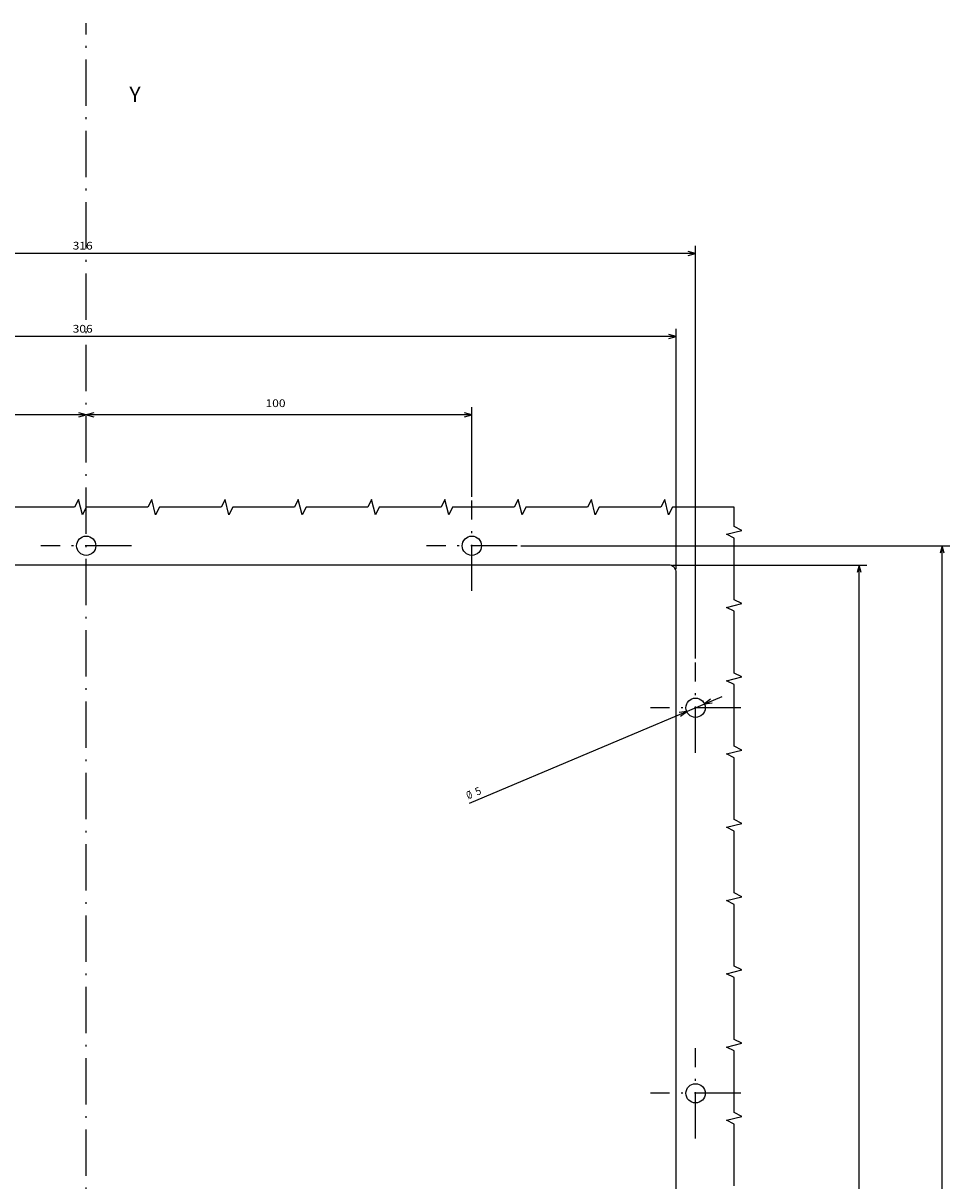
# Model space of a CAD drawing. Extents: x -1206 to 1111, y -251 to 1142.
# Drawn here: x 870 to 1111, y 842 to 1142 of the extents above; entities that cross this region are included whole.
import ezdxf
from ezdxf.enums import TextEntityAlignment as Align

# ---------------------------------------------------------------- set-up
doc = ezdxf.new("R2010")
doc.units = 0
doc.linetypes.add('DASHDOT', pattern=[18.5, 12, -3, 0.5, -3])
doc.layers.get('0').update_dxf_attribs({"linetype": 'CONTINUOUS'})
doc.styles.get("Standard").update_dxf_attribs({"font": 'isocp.shx'})

# ---------------------------------------------------------------- blocks, each defined once
blk = doc.blocks.new('BLOCK45')
at = {"color": 7, "width": 0.999}
blk.add_text('Y', height=4, rotation=270.000001, dxfattribs=at).set_placement((339.068207, -11.189831), (339.068207, -14.120231), align=Align.FIT)
blk = doc.blocks.new('BLOCK49')
at = {"color": 7}
blk.add_line((157.278152, -99.423607), (184.91626, -164.90979), dxfattribs=at)
for points in [[(179.79985, -154.118149), (181.027924, -155.696701), (180.753662, -153.715591)], [(184.200165, -161.881805), (182.972092, -160.303238), (183.246353, -162.284348)]]:
    blk.add_lwpolyline(points, dxfattribs=at)
for s, p, p2 in [('%%c', (158.199463, -99.034767), (158.769745, -100.386024)), ('5', (159.158585, -101.307327), (159.728867, -102.658585))]:
    blk.add_text(s, height=2, rotation=292.881927, dxfattribs=at).set_placement(p, p2, align=Align.FIT)
blk = doc.blocks.new('BLOCK52')
at = {"color": 7}
for p, q in [((194.725006, 158), (301.825378, 158)), ((299.825378, -157.999969), (299.825378, 158)), ((194.725021, -157.999969), (301.825378, -157.999969))]:
    blk.add_line(p, q, dxfattribs=at)
for points in [[(300.343018, 156.068146), (299.825378, 158), (299.307739, 156.068146)], [(299.307739, -156.068115), (299.825378, -157.999969), (300.343018, -156.068115)]]:
    blk.add_lwpolyline(points, dxfattribs=at)
blk.add_text('316', height=2, rotation=270.000001, dxfattribs=at).set_placement((300.825378, 3.516682), (300.825378, -1.683318), align=Align.FIT)
blk = doc.blocks.new('BLOCK53')
at = {"color": 7}
for p, q in [((218.000015, 153), (280.28064, 153)), ((278.28064, -153), (278.28064, 153)), ((218.000015, -153), (280.28064, -153))]:
    blk.add_line(p, q, dxfattribs=at)
for points in [[(278.798279, 151.068146), (278.28064, 153), (277.763, 151.068146)], [(277.763, -151.068146), (278.28064, -153), (278.798279, -151.068146)]]:
    blk.add_lwpolyline(points, dxfattribs=at)
blk.add_text('306', height=2, rotation=270.000001, dxfattribs=at).set_placement((279.28064, 3.516667), (279.28064, -1.683334), align=Align.FIT)
blk = doc.blocks.new('BLOCK54')
at = {"color": 7}
for p, q in [((257.96701, -99.999977), (257.96701, 0.000006)), ((236.725006, -99.999977), (259.96701, -99.999977))]:
    blk.add_line(p, q, dxfattribs=at)
for points in [[(258.48465, -1.931845), (257.96701, 0.000006), (257.449371, -1.931845)], [(257.449371, -98.068123), (257.96701, -99.999977), (258.48465, -98.068123)]]:
    blk.add_lwpolyline(points, dxfattribs=at)
blk.add_text('100', height=2, rotation=270.000001, dxfattribs=at).set_placement((259.96701, -46.483318), (259.96701, -51.683315), align=Align.FIT)
blk = doc.blocks.new('BLOCK55')
at = {"color": 7}
for p, q in [((236.725006, 100), (259.96701, 100)), ((257.96701, 0.000006), (257.96701, 100))]:
    blk.add_line(p, q, dxfattribs=at)
for points in [[(258.48465, 98.068146), (257.96701, 100), (257.449371, 98.068146)], [(257.449371, 1.931858), (257.96701, 0.000006), (258.48465, 1.931858)]]:
    blk.add_lwpolyline(points, dxfattribs=at)
blk.add_text('100', height=2, rotation=270.000001, dxfattribs=at).set_placement((259.96701, 53.516674), (259.96701, 48.316677), align=Align.FIT)
blk = doc.blocks.new('BLOCK56')
at = {"color": 7}
for p, q in [((219.000015, -152), (219.000015, -202.386719)), ((-154.999985, -200.386719), (219.000015, -200.386719))]:
    blk.add_line(p, q, dxfattribs=at)
blk.add_lwpolyline([(217.068161, -200.904358), (219.000015, -200.386719), (217.068161, -199.86908)], dxfattribs=at)
blk = doc.blocks.new('BLOCK57')
at = {"color": 7}
for p, q in [((223.999985, -112.724998), (223.999985, -223.931473)), ((-159.999985, -221.931473), (223.999985, -221.931473))]:
    blk.add_line(p, q, dxfattribs=at)
blk.add_lwpolyline([(222.068146, -222.449112), (223.999985, -221.931473), (222.068146, -221.413834)], dxfattribs=at)

msp = doc.modelspace()

# ---------------------------------------------------------------- linework, layer by layer
at = {"color": 7, "linetype": 'DASHDOT'}
for p, q in [((886.751397, 528.744404), (886.751397, 1142.16695)), ((986.751381, 994.906788), (986.751381, 1018.356831)), ((898.476402, 1006.631855), (875.026419, 1006.631855)), ((998.476402, 1006.631809), (975.02636, 1006.631809)), ((1044.751373, 952.906818), (1044.751373, 976.356846)), ((1056.476379, 964.631824), (1033.026367, 964.631824)), ((1044.751389, 852.906849), (1044.751389, 876.356838)), ((1056.476379, 864.631847), (1033.026398, 864.631847))]:
    msp.add_line(p, q, dxfattribs=at)
at = {"color": 7}
for p, q in [((1037.751404, 1001.63184), (735.751404, 1001.63184)), ((1039.751404, 629.63184), (1039.751404, 999.63184))]:
    msp.add_line(p, q, dxfattribs=at)
for points in [[(1054.751373, 1016.631809), (1038.751373, 1016.631809), (1037.751373, 1014.631809), (1036.751373, 1018.631809), (1035.751373, 1016.631809), (1019.751373, 1016.631809), (1018.751373, 1014.631809), (1017.751373, 1018.631809), (1016.751373, 1016.631809), (1000.751373, 1016.631809), (999.751373, 1014.631809), (998.751373, 1018.631809), (997.751373, 1016.631809), (981.751373, 1016.631809), (980.751373, 1014.631809), (979.751373, 1018.631809), (978.751373, 1016.631809), (962.751373, 1016.631809), (961.751373, 1014.631809), (960.751373, 1018.631809), (959.751373, 1016.631809), (943.751373, 1016.631809), (942.751373, 1014.631809), (941.751373, 1018.631809), (940.751373, 1016.631809), (924.751373, 1016.631809), (923.751373, 1014.631809), (922.751373, 1018.631809), (921.751373, 1016.631809), (905.751373, 1016.631809), (904.751373, 1014.631809), (903.751373, 1018.631809), (902.751373, 1016.631809), (886.751373, 1016.631809), (885.751373, 1014.631809), (884.751373, 1018.631809), (883.751373, 1016.631809), (867.751373, 1016.631809)], [(1054.751373, 840.63184), (1054.751373, 856.63184), (1052.751373, 857.63184), (1056.751373, 858.63184), (1054.751373, 859.63184), (1054.751373, 875.63184), (1052.751373, 876.63184), (1056.751373, 877.63184), (1054.751373, 878.63184), (1054.751373, 894.63184), (1052.751373, 895.63184), (1056.751373, 896.63184), (1054.751373, 897.63184), (1054.751373, 913.63184), (1052.751373, 914.63184), (1056.751373, 915.63184), (1054.751373, 916.63184), (1054.751373, 932.63184), (1052.751373, 933.63184), (1056.751373, 934.63184), (1054.751373, 935.63184), (1054.751373, 951.63184), (1052.751373, 952.63184), (1056.751373, 953.63184), (1054.751373, 954.63184), (1054.751373, 970.63184), (1052.751373, 971.63184), (1056.751373, 972.63184), (1054.751373, 973.63184), (1054.751373, 989.63184), (1052.751373, 990.63184), (1056.751373, 991.63184), (1054.751373, 992.63184), (1054.751373, 1008.63184), (1052.751373, 1009.63184), (1056.751373, 1010.63184), (1054.751373, 1011.63184), (1054.751373, 1016.631809)]]:
    msp.add_lwpolyline(points, dxfattribs=at)
for centre in [(886.75141, 1006.631855), (986.751381, 1006.631809), (1044.751373, 964.631824), (1044.751389, 864.631847)]:
    msp.add_circle(centre, 2.5, dxfattribs=at)
msp.add_arc((1037.751404, 999.63184), 2, 0.000001, 90, dxfattribs=at)

# ---------------------------------------------------------------- block references
at = {"rotation": 90}
for name in ['BLOCK45', 'BLOCK52', 'BLOCK53', 'BLOCK55', 'BLOCK54', 'BLOCK57', 'BLOCK56', 'BLOCK49']:
    msp.add_blockref(name, (886.751404, 782.631824), dxfattribs=at)

doc.saveas('drawing.dxf')
